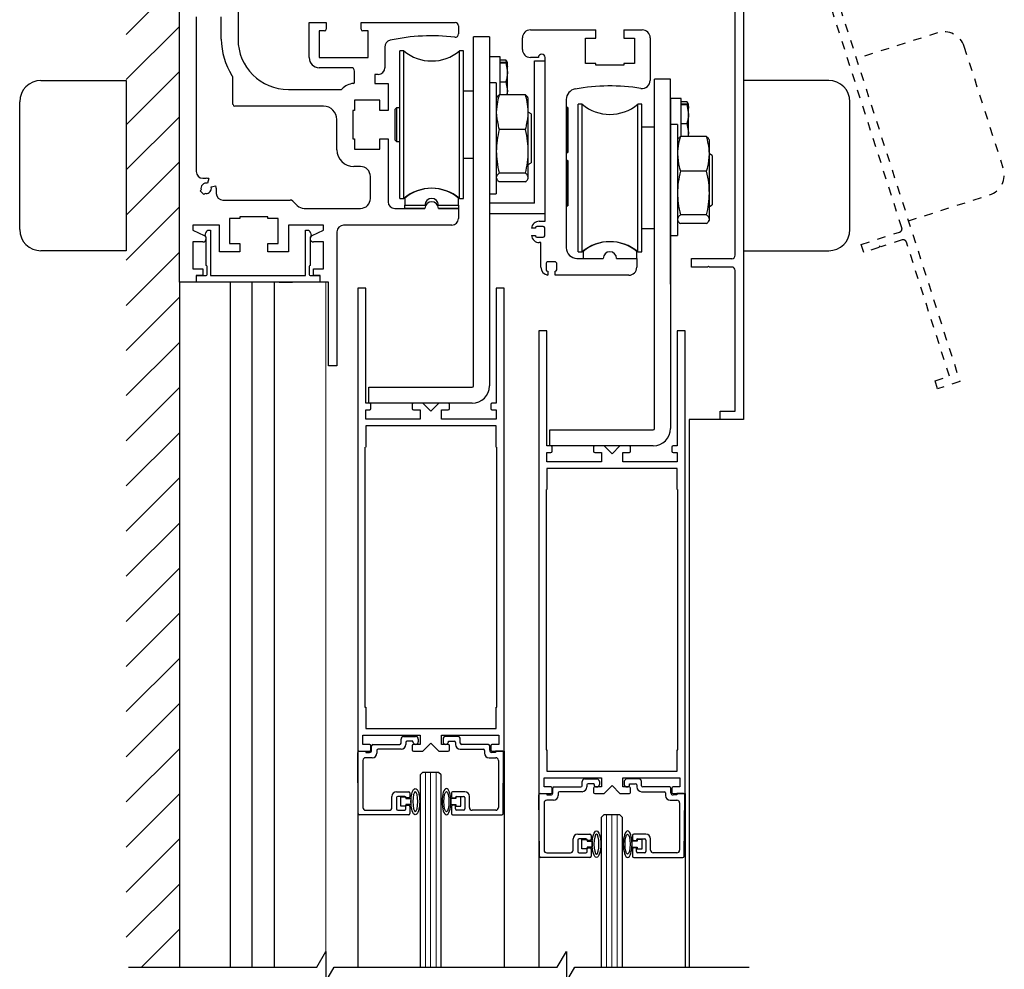
# Model space of a CAD drawing. Units: inches. Extents: x 1413 to 1812, y 146 to 288.
# Drawn here: x 1436 to 1448, y 210 to 221 of the extents above; entities that cross this region are included whole.
import ezdxf

# ---------------------------------------------------------------- set-up
doc = ezdxf.new("R2010")
doc.units = ezdxf.units.IN
doc.header["$MEASUREMENT"] = 0
for name, pattern in [('HIDDEN2', [0.1875, 0.125, -0.0625]), ('SL5', [0]), ('SLD-Solid', [0])]:
    doc.linetypes.add(name, pattern=pattern)

msp = doc.modelspace()

# ---------------------------------------------------------------- linework, layer by layer
at = {"color": 0, "lineweight": -2}
for p, q in [((1438.369, 217.774), (1438.369, 225.274)), ((1439.058, 221.289), (1439.058, 220.628)), ((1438.566, 220.892), (1438.566, 219.073)), ((1438.861, 220.628), (1438.861, 220.892)), ((1439.893, 220.825), (1440.094, 220.825)), ((1439.893, 220.411), (1439.893, 220.825)), ((1440.011, 220.726), (1440.011, 220.411)), ((1440.074, 220.726), (1440.011, 220.726)), ((1440.094, 220.825), (1440.094, 220.746)), ((1440.503, 220.825), (1441.608, 220.825)), ((1440.503, 220.746), (1440.503, 220.825)), ((1440.586, 220.726), (1440.523, 220.726)), ((1440.586, 220.411), (1440.586, 220.726)), ((1441.647, 220.785), (1441.647, 220.69)), ((1442.491, 220.737), (1443.26, 220.737)), ((1443.26, 220.639), (1443.26, 220.737)), ((1443.59, 220.737), (1443.59, 220.639)), ((1443.59, 220.737), (1443.804, 220.737)), ((1442.01, 220.657), (1441.822, 220.657)), ((1441.822, 216.555), (1441.822, 220.657)), ((1442.01, 220.657), (1442.01, 219.066)), ((1442.398, 220.507), (1442.398, 220.644)), ((1443.138, 220.639), (1443.26, 220.639)), ((1443.138, 220.344), (1443.138, 220.639)), ((1443.59, 220.639), (1443.712, 220.639)), ((1443.712, 220.639), (1443.712, 220.344)), ((1443.898, 220.644), (1443.898, 220.143)), ((1440.783, 220.536), (1440.783, 220.293)), ((1440.011, 220.411), (1440.586, 220.411)), ((1442.01, 220.431), (1442.01, 216.555)), ((1442.01, 220.422), (1442.01, 218.812)), ((1442.585, 220.413), (1442.491, 220.413)), ((1442.538, 220.374), (1442.663, 220.374)), ((1442.538, 218.7), (1442.538, 220.374)), ((1442.663, 218.49), (1442.663, 220.413)), ((1440.387, 220.293), (1440.011, 220.293)), ((1440.426, 220.12), (1440.426, 220.254)), ((1443.26, 220.344), (1443.138, 220.344)), ((1443.26, 220.324), (1443.26, 220.344)), ((1443.59, 220.324), (1443.26, 220.324)), ((1443.59, 220.344), (1443.59, 220.324)), ((1443.712, 220.344), (1443.59, 220.344)), ((1438.999, 219.86), (1438.999, 220.159)), ((1440.663, 220.214), (1440.663, 220.108)), ((1440.704, 220.214), (1440.663, 220.214)), ((1444.137, 220.157), (1443.95, 220.157)), ((1443.95, 216.055), (1443.95, 220.157)), ((1444.137, 218), (1444.137, 220.157)), ((1444.994, 220.143), (1444.994, 218.143)), ((1445.994, 220.143), (1444.994, 220.143)), ((1439.649, 220.037), (1440.27, 220.037)), ((1440.663, 220.108), (1440.82, 220.108)), ((1440.82, 220.108), (1440.82, 219.789)), ((1440.426, 219.911), (1440.426, 219.789)), ((1440.722, 219.911), (1440.426, 219.911)), ((1440.722, 219.789), (1440.722, 219.911)), ((1442.913, 219.92), (1442.913, 218.177)), ((1444.137, 217.75), (1444.137, 219.932)), ((1444.137, 219.931), (1444.137, 216.055)), ((1440.062, 219.84), (1439.019, 219.84)), ((1440.407, 219.789), (1440.407, 219.459)), ((1440.426, 219.789), (1440.407, 219.789)), ((1440.82, 219.789), (1440.722, 219.789)), ((1442.927, 219.827), (1442.913, 219.815)), ((1442.932, 219.827), (1442.927, 219.827)), ((1442.927, 219.827), (1442.927, 219.295)), ((1442.932, 219.827), (1442.932, 219.295)), ((1446.244, 218.393), (1446.244, 219.893)), ((1440.22, 219.329), (1440.22, 219.683)), ((1443.95, 219.593), (1443.799, 219.593)), ((1440.407, 219.459), (1440.426, 219.459)), ((1440.426, 219.459), (1440.426, 219.337)), ((1440.722, 219.459), (1440.82, 219.459)), ((1440.722, 219.337), (1440.722, 219.459)), ((1440.82, 219.459), (1440.82, 218.718)), ((1440.426, 219.337), (1440.722, 219.337)), ((1442.913, 219.307), (1442.927, 219.295)), ((1442.927, 219.295), (1442.932, 219.295)), ((1440.495, 219.132), (1440.417, 219.132)), ((1442.927, 219.201), (1442.913, 219.189)), ((1442.932, 219.201), (1442.927, 219.201)), ((1442.927, 219.201), (1442.927, 218.67)), ((1442.932, 219.201), (1442.932, 218.67)), ((1438.645, 218.994), (1438.684, 218.994)), ((1438.715, 218.99), (1438.7, 218.935)), ((1440.613, 218.758), (1440.613, 219.014)), ((1438.743, 218.892), (1438.798, 218.906)), ((1438.802, 218.876), (1438.802, 218.817)), ((1438.626, 218.859), (1438.613, 218.847)), ((1438.613, 218.847), (1438.655, 218.805)), ((1438.655, 218.805), (1438.667, 218.817)), ((1438.881, 218.738), (1439.672, 218.738)), ((1439.7, 218.727), (1439.752, 218.674)), ((1439.836, 218.64), (1440.495, 218.64)), ((1440.899, 218.64), (1441.253, 218.64)), ((1441.017, 218.64), (1441.017, 218.679)), ((1441.017, 218.679), (1441.253, 218.679)), ((1441.046, 218.64), (1441.017, 218.64)), ((1441.046, 218.639), (1441.046, 218.64)), ((1441.224, 218.639), (1441.046, 218.639)), ((1441.253, 218.64), (1441.224, 218.64)), ((1441.224, 218.64), (1441.224, 218.639)), ((1441.411, 218.679), (1441.647, 218.679)), ((1441.44, 218.64), (1441.411, 218.64)), ((1441.411, 218.64), (1441.647, 218.64)), ((1441.44, 218.639), (1441.44, 218.64)), ((1441.617, 218.639), (1441.44, 218.639)), ((1441.647, 218.64), (1441.617, 218.64)), ((1441.617, 218.64), (1441.617, 218.639)), ((1441.647, 218.679), (1441.647, 218.64)), ((1441.647, 218.64), (1441.647, 218.522)), ((1442.538, 218.7), (1442.01, 218.7)), ((1442.913, 218.682), (1442.927, 218.67)), ((1442.927, 218.67), (1442.932, 218.67)), ((1438.957, 218.522), (1438.957, 218.226)), ((1439.079, 218.522), (1438.957, 218.522)), ((1439.079, 218.541), (1439.079, 218.522)), ((1439.409, 218.541), (1439.079, 218.541)), ((1439.409, 218.522), (1439.409, 218.541)), ((1439.531, 218.522), (1439.409, 218.522)), ((1439.531, 218.226), (1439.531, 218.522)), ((1442.663, 218.575), (1442.01, 218.575)), ((1438.527, 218.443), (1438.527, 218.384)), ((1438.839, 218.443), (1438.527, 218.443)), ((1438.839, 218.128), (1438.839, 218.443)), ((1439.65, 218.443), (1439.65, 218.128)), ((1440.062, 218.443), (1439.65, 218.443)), ((1440.062, 218.384), (1440.062, 218.443)), ((1441.568, 218.443), (1440.298, 218.443)), ((1442.55, 218.408), (1442.503, 218.408)), ((1442.55, 218.411), (1442.55, 218.408)), ((1442.643, 218.427), (1442.566, 218.427)), ((1442.596, 218.49), (1442.663, 218.49)), ((1442.659, 218.318), (1442.659, 218.411)), ((1438.527, 218.384), (1438.661, 218.321)), ((1438.671, 218.322), (1438.679, 218.354)), ((1438.685, 218.304), (1438.674, 218.314)), ((1438.685, 218.232), (1438.685, 218.304)), ((1438.717, 218.383), (1438.736, 218.383)), ((1438.736, 218.383), (1438.736, 217.852)), ((1439.852, 217.852), (1439.852, 218.383)), ((1439.852, 218.383), (1439.872, 218.383)), ((1439.915, 218.314), (1439.904, 218.304)), ((1439.904, 218.304), (1439.904, 217.97)), ((1439.91, 218.354), (1439.918, 218.322)), ((1439.927, 218.321), (1440.062, 218.384)), ((1440.22, 218.364), (1440.22, 216.789)), ((1442.503, 218.322), (1442.55, 218.322)), ((1442.55, 218.322), (1442.55, 218.318)), ((1442.566, 218.302), (1442.643, 218.302)), ((1443.95, 218.401), (1443.799, 218.401)), ((1444.137, 218.322), (1444.218, 218.322)), ((1438.527, 218.246), (1438.527, 217.931)), ((1438.645, 218.246), (1438.527, 218.246)), ((1438.685, 217.97), (1438.685, 218.232)), ((1438.957, 218.226), (1439.079, 218.226)), ((1439.079, 218.226), (1439.079, 218.128)), ((1439.409, 218.226), (1439.531, 218.226)), ((1439.409, 218.128), (1439.409, 218.226)), ((1440.062, 218.246), (1439.944, 218.246)), ((1440.062, 217.931), (1440.062, 218.246)), ((1442.615, 218.24), (1442.596, 218.24)), ((1442.615, 217.948), (1442.615, 218.24)), ((1439.079, 218.128), (1438.839, 218.128)), ((1439.65, 218.128), (1439.409, 218.128)), ((1444.994, 218.143), (1445.994, 218.143)), ((1438.685, 217.97), (1438.685, 217.97)), ((1438.697, 217.864), (1438.697, 217.958)), ((1439.892, 217.958), (1439.892, 217.864)), ((1439.904, 217.97), (1439.904, 217.97)), ((1442.675, 217.995), (1442.675, 217.918)), ((1442.784, 218.011), (1442.691, 218.011)), ((1442.8, 217.918), (1442.8, 217.995)), ((1443.038, 218.052), (1443.346, 218.052)), ((1443.504, 218.052), (1443.74, 218.052)), ((1443.74, 218.052), (1443.74, 217.949)), ((1438.527, 217.931), (1438.645, 217.931)), ((1438.566, 217.852), (1438.566, 217.774)), ((1438.645, 217.852), (1438.566, 217.852)), ((1438.569, 217.774), (1438.569, 217.852)), ((1438.569, 217.852), (1438.685, 217.852)), ((1438.645, 217.931), (1438.645, 217.852)), ((1438.736, 217.852), (1439.852, 217.852)), ((1439.904, 217.852), (1440.019, 217.852)), ((1439.944, 217.931), (1440.062, 217.931)), ((1439.944, 217.852), (1439.944, 217.931)), ((1440.023, 217.852), (1439.944, 217.852)), ((1440.019, 217.852), (1440.019, 217.774)), ((1440.023, 217.774), (1440.023, 217.852)), ((1442.691, 217.902), (1442.695, 217.902)), ((1442.695, 217.902), (1442.695, 217.855)), ((1442.781, 217.855), (1442.781, 217.902)), ((1442.781, 217.902), (1442.784, 217.902)), ((1443.646, 217.855), (1442.781, 217.855)), ((1438.566, 217.774), (1438.369, 217.774)), ((1440.019, 217.774), (1438.569, 217.774)), ((1439.54, 217.774), (1439.698, 217.774)), ((1440.121, 217.774), (1440.023, 217.774)), ((1440.121, 216.789), (1440.121, 217.774)), ((1440.22, 216.789), (1440.121, 216.789)), ((1440.594, 216.352), (1440.594, 216.539)), ((1440.594, 216.539), (1441.807, 216.539)), ((1441.807, 216.352), (1440.594, 216.352)), ((1444.719, 216.16), (1444.356, 216.16)), ((1444.356, 216.16), (1444.356, 209.726)), ((1442.721, 215.852), (1442.721, 216.039)), ((1442.721, 216.039), (1443.934, 216.039)), ((1443.934, 215.852), (1442.721, 215.852)), ((1440.463, 212.265), (1440.463, 209.726)), ((1442.182, 212.265), (1442.182, 209.726)), ((1441.226, 212.015), (1441.195, 211.984)), ((1441.414, 212.015), (1441.226, 212.015)), ((1441.445, 211.984), (1441.414, 212.015)), ((1440.969, 211.616), (1440.969, 211.726)), ((1440.969, 211.726), (1441.029, 211.726)), ((1441.029, 211.726), (1441.029, 211.706)), ((1441.029, 211.706), (1441.088, 211.706)), ((1441.088, 211.706), (1441.088, 211.636)), ((1441.616, 211.706), (1441.556, 211.706)), ((1441.556, 211.706), (1441.556, 211.636)), ((1441.676, 211.726), (1441.616, 211.726)), ((1441.616, 211.726), (1441.616, 211.706)), ((1441.676, 211.616), (1441.676, 211.726)), ((1442.59, 211.765), (1442.59, 209.726)), ((1444.309, 211.765), (1444.309, 209.726)), ((1441.029, 211.616), (1440.969, 211.616)), ((1441.029, 211.636), (1441.029, 211.616)), ((1441.088, 211.636), (1441.029, 211.636)), ((1441.556, 211.636), (1441.616, 211.636)), ((1441.616, 211.636), (1441.616, 211.616)), ((1441.616, 211.616), (1441.676, 211.616)), ((1443.354, 211.515), (1443.322, 211.484)), ((1443.541, 211.515), (1443.354, 211.515)), ((1443.572, 211.484), (1443.541, 211.515)), ((1443.096, 211.116), (1443.096, 211.226)), ((1443.096, 211.226), (1443.156, 211.226)), ((1443.156, 211.226), (1443.156, 211.206)), ((1443.156, 211.206), (1443.216, 211.206)), ((1443.156, 211.136), (1443.156, 211.116)), ((1443.216, 211.136), (1443.156, 211.136)), ((1443.216, 211.206), (1443.216, 211.136)), ((1443.744, 211.206), (1443.684, 211.206)), ((1443.684, 211.206), (1443.684, 211.136)), ((1443.684, 211.136), (1443.744, 211.136)), ((1443.804, 211.226), (1443.744, 211.226)), ((1443.744, 211.226), (1443.744, 211.206)), ((1443.744, 211.136), (1443.744, 211.116)), ((1443.804, 211.116), (1443.804, 211.226)), ((1443.156, 211.116), (1443.096, 211.116)), ((1443.744, 211.116), (1443.804, 211.116))]:
    msp.add_line(p, q, dxfattribs=at)
at = {"color": 0, "linetype": 'SL5', "lineweight": -2}
for p, q in [((1444.994, 224.374), (1444.994, 216.16)), ((1444.896, 218.089), (1444.896, 224.14)), ((1441.017, 218.762), (1441.017, 218.679)), ((1441.647, 218.679), (1441.647, 218.762)), ((1441.017, 218.679), (1441.253, 218.679)), ((1441.411, 218.679), (1441.647, 218.679)), ((1443.11, 218.135), (1443.11, 218.052)), ((1443.74, 218.052), (1443.74, 218.135)), ((1443.11, 218.052), (1443.346, 218.052)), ((1443.504, 218.052), (1443.74, 218.052)), ((1444.384, 217.951), (1444.384, 218.05)), ((1444.384, 218.05), (1444.856, 218.05)), ((1444.569, 217.951), (1444.384, 217.951)), ((1444.581, 217.963), (1444.569, 217.951)), ((1444.593, 217.951), (1444.581, 217.963)), ((1444.856, 217.951), (1444.593, 217.951)), ((1444.896, 216.258), (1444.896, 217.912)), ((1444.719, 216.16), (1444.719, 216.258)), ((1444.719, 216.258), (1444.896, 216.258)), ((1444.994, 216.16), (1444.719, 216.16))]:
    msp.add_line(p, q, dxfattribs=at)
at = {"color": 0}
for p, q in [((1437.744, 220.683), (1438.369, 221.308)), ((1437.744, 220.153), (1438.369, 220.778)), ((1436.744, 220.143), (1437.744, 220.143)), ((1437.744, 219.623), (1438.369, 220.248)), ((1437.744, 220.143), (1437.744, 218.143)), ((1436.494, 218.393), (1436.494, 219.893)), ((1437.744, 219.092), (1438.369, 219.717)), ((1437.744, 218.562), (1438.369, 219.187)), ((1437.744, 218.032), (1438.369, 218.657)), ((1437.744, 218.143), (1436.744, 218.143)), ((1437.744, 217.501), (1438.369, 218.126)), ((1438.369, 217.774), (1438.369, 209.726)), ((1438.968, 209.726), (1438.968, 217.774)), ((1439.226, 209.726), (1439.226, 217.774)), ((1439.485, 209.726), (1439.485, 217.774)), ((1437.744, 216.971), (1438.369, 217.596)), ((1437.744, 216.441), (1438.369, 217.066)), ((1437.744, 215.91), (1438.369, 216.535)), ((1437.744, 215.38), (1438.369, 216.005)), ((1437.744, 214.85), (1438.369, 215.475)), ((1437.744, 214.319), (1438.369, 214.944)), ((1437.744, 213.789), (1438.369, 214.414)), ((1437.744, 213.259), (1438.369, 213.884)), ((1437.744, 212.728), (1438.369, 213.353)), ((1437.744, 212.198), (1438.369, 212.823)), ((1437.744, 211.668), (1438.369, 212.293)), ((1437.744, 211.137), (1438.369, 211.762)), ((1437.744, 210.607), (1438.369, 211.232)), ((1437.744, 210.077), (1438.369, 210.702)), ((1437.923, 209.726), (1438.369, 210.171))]:
    msp.add_line(p, q, dxfattribs=at)
at = {"color": 0, "linetype": 'HIDDEN2', "lineweight": -2, "ltscale": 0.5}
for p, q in [((1447.272, 220.703), (1446.32, 220.398)), ((1448.044, 219.113), (1447.586, 220.541)), ((1446.93, 218.493), (1447.882, 218.799))]:
    msp.add_line(p, q, dxfattribs=at)
at = {"color": 0, "linetype": 'SLD-Solid', "lineweight": -2}
for p, q in [((1441.005, 220.49), (1440.958, 220.49)), ((1440.958, 218.758), (1440.958, 220.49)), ((1441.005, 218.758), (1441.005, 220.49)), ((1441.706, 220.49), (1441.659, 220.49)), ((1441.659, 218.758), (1441.659, 220.49)), ((1441.706, 218.758), (1441.706, 220.49)), ((1442.135, 220.422), (1442.01, 220.422)), ((1442.135, 219.975), (1442.135, 220.422)), ((1442.135, 220.386), (1442.202, 220.386)), ((1442.208, 220.371), (1442.202, 220.386)), ((1442.221, 220.355), (1442.211, 220.372)), ((1442.135, 220.358), (1442.202, 220.358)), ((1442.135, 220.351), (1442.202, 220.351)), ((1442.202, 220.351), (1442.221, 220.24)), ((1442.221, 220.355), (1442.221, 220.355)), ((1442.221, 220.24), (1442.221, 220.354)), ((1442.221, 220.021), (1442.221, 220.24)), ((1442.091, 220.114), (1442.01, 220.114)), ((1442.091, 220.114), (1442.091, 220.09)), ((1442.091, 220.09), (1442.091, 218.812)), ((1442.135, 220.128), (1442.202, 220.128)), ((1442.202, 220.128), (1442.221, 220.021)), ((1442.221, 219.975), (1442.221, 220.021)), ((1441.822, 220.018), (1441.706, 220.018)), ((1442.096, 219.941), (1442.091, 219.932)), ((1442.433, 219.975), (1442.125, 219.975)), ((1442.466, 219.932), (1442.462, 219.941)), ((1442.466, 219.77), (1442.466, 219.932)), ((1444.262, 219.932), (1444.137, 219.932)), ((1444.262, 219.485), (1444.262, 219.932)), ((1440.919, 219.82), (1440.899, 219.801)), ((1440.899, 219.801), (1440.899, 219.447)), ((1440.958, 219.82), (1440.919, 219.82)), ((1440.919, 219.82), (1440.919, 219.51)), ((1443.098, 219.863), (1443.051, 219.863)), ((1443.051, 218.131), (1443.051, 219.863)), ((1443.098, 218.131), (1443.098, 219.863)), ((1443.799, 219.863), (1443.752, 219.863)), ((1443.752, 218.131), (1443.752, 219.863)), ((1443.799, 218.131), (1443.799, 219.863)), ((1444.262, 219.895), (1444.329, 219.895)), ((1444.262, 219.868), (1444.329, 219.868)), ((1444.262, 219.861), (1444.329, 219.861)), ((1444.336, 219.88), (1444.329, 219.895)), ((1444.329, 219.861), (1444.348, 219.749)), ((1444.348, 219.864), (1444.338, 219.882)), ((1444.348, 219.864), (1444.348, 219.864)), ((1444.348, 219.749), (1444.348, 219.864)), ((1442.5, 219.753), (1442.466, 219.772)), ((1442.466, 219.31), (1442.466, 219.77)), ((1442.5, 219.753), (1442.5, 219.296)), ((1444.348, 219.53), (1444.348, 219.749)), ((1442.433, 219.566), (1442.125, 219.566)), ((1444.218, 219.624), (1444.137, 219.624)), ((1444.218, 219.624), (1444.218, 219.6)), ((1444.218, 219.6), (1444.218, 218.322)), ((1444.262, 219.638), (1444.329, 219.638)), ((1444.329, 219.638), (1444.348, 219.53)), ((1440.899, 219.447), (1440.919, 219.427)), ((1440.919, 219.51), (1440.919, 219.427)), ((1444.223, 219.451), (1444.218, 219.442)), ((1444.56, 219.485), (1444.252, 219.485)), ((1444.348, 219.485), (1444.348, 219.53)), ((1444.593, 219.442), (1444.589, 219.451)), ((1440.919, 219.427), (1440.958, 219.427)), ((1444.593, 219.28), (1444.593, 219.442)), ((1441.706, 219.23), (1441.822, 219.23)), ((1442.466, 219.003), (1442.466, 219.31)), ((1442.5, 219.296), (1442.5, 219.174)), ((1444.627, 219.263), (1444.593, 219.282)), ((1444.593, 218.82), (1444.593, 219.28)), ((1444.627, 219.263), (1444.627, 218.805)), ((1442.466, 219.154), (1442.5, 219.174)), ((1442.091, 218.995), (1442.096, 218.985)), ((1442.433, 219.054), (1442.125, 219.054)), ((1442.462, 218.985), (1442.466, 218.995)), ((1442.466, 218.995), (1442.466, 219.003)), ((1444.56, 219.076), (1444.252, 219.076)), ((1442.433, 218.952), (1442.125, 218.952)), ((1440.958, 218.758), (1441.005, 218.758)), ((1441.659, 218.758), (1441.706, 218.758)), ((1442.01, 218.812), (1442.091, 218.812)), ((1444.593, 218.513), (1444.593, 218.82)), ((1444.627, 218.805), (1444.627, 218.683)), ((1444.593, 218.664), (1444.627, 218.683)), ((1444.56, 218.564), (1444.252, 218.564)), ((1444.218, 218.504), (1444.223, 218.495)), ((1444.56, 218.461), (1444.252, 218.461)), ((1444.589, 218.495), (1444.593, 218.504)), ((1444.593, 218.504), (1444.593, 218.513)), ((1444.137, 218.322), (1444.218, 218.322)), ((1443.051, 218.131), (1443.098, 218.131)), ((1443.752, 218.131), (1443.799, 218.131))]:
    msp.add_line(p, q, dxfattribs=at)
at = {"color": 0, "linetype": 'Continuous', "lineweight": 15}
msp.add_line((1440.088, 209.906), (1440.088, 217.774), dxfattribs=at)
at = {"color": 0, "linetype": 'Continuous', "lineweight": -2}
for p, q in [((1440.557, 217.702), (1440.463, 217.702)), ((1440.463, 217.702), (1440.463, 212.265)), ((1440.557, 216.352), (1440.557, 217.702)), ((1442.182, 217.702), (1442.088, 217.702)), ((1442.088, 217.702), (1442.088, 216.352)), ((1442.182, 212.265), (1442.182, 217.702)), ((1442.684, 217.202), (1442.59, 217.202)), ((1442.59, 217.202), (1442.59, 211.765)), ((1442.684, 215.852), (1442.684, 217.202)), ((1444.309, 217.202), (1444.215, 217.202)), ((1444.215, 217.202), (1444.215, 215.852)), ((1444.309, 211.765), (1444.309, 217.202)), ((1440.604, 216.352), (1440.557, 216.352)), ((1440.619, 216.289), (1440.619, 216.337)), ((1441.104, 216.337), (1441.104, 216.289)), ((1441.229, 216.352), (1441.119, 216.352)), ((1441.322, 216.258), (1441.229, 216.352)), ((1441.416, 216.352), (1441.322, 216.258)), ((1441.526, 216.352), (1441.416, 216.352)), ((1441.541, 216.289), (1441.541, 216.337)), ((1442.025, 216.337), (1442.025, 216.289)), ((1442.088, 216.352), (1442.04, 216.352)), ((1440.557, 216.164), (1440.557, 216.274)), ((1440.557, 216.274), (1440.604, 216.274)), ((1441.119, 216.274), (1441.197, 216.274)), ((1441.197, 216.274), (1441.197, 216.164)), ((1441.447, 216.164), (1441.447, 216.274)), ((1441.447, 216.274), (1441.526, 216.274)), ((1442.04, 216.274), (1442.088, 216.274)), ((1442.088, 216.274), (1442.088, 216.164)), ((1441.197, 216.164), (1440.557, 216.164)), ((1442.088, 216.164), (1441.447, 216.164)), ((1442.088, 216.086), (1440.557, 216.086)), ((1440.557, 216.086), (1440.557, 215.836)), ((1442.088, 215.836), (1442.088, 216.086)), ((1440.549, 215.836), (1440.549, 212.78)), ((1442.096, 212.78), (1442.096, 215.836)), ((1442.732, 215.852), (1442.684, 215.852)), ((1442.684, 215.664), (1442.684, 215.774)), ((1442.684, 215.774), (1442.732, 215.774)), ((1442.747, 215.789), (1442.747, 215.837)), ((1443.231, 215.837), (1443.231, 215.789)), ((1443.356, 215.852), (1443.246, 215.852)), ((1443.246, 215.774), (1443.325, 215.774)), ((1443.325, 215.774), (1443.325, 215.664)), ((1443.45, 215.758), (1443.356, 215.852)), ((1443.543, 215.852), (1443.45, 215.758)), ((1443.653, 215.852), (1443.543, 215.852)), ((1443.575, 215.664), (1443.575, 215.774)), ((1443.575, 215.774), (1443.653, 215.774)), ((1443.668, 215.789), (1443.668, 215.837)), ((1444.153, 215.837), (1444.153, 215.789)), ((1444.215, 215.852), (1444.168, 215.852)), ((1444.168, 215.774), (1444.215, 215.774)), ((1444.215, 215.774), (1444.215, 215.664)), ((1443.325, 215.664), (1442.684, 215.664)), ((1444.215, 215.664), (1443.575, 215.664)), ((1444.215, 215.586), (1442.684, 215.586)), ((1442.684, 215.586), (1442.684, 215.336)), ((1444.215, 215.336), (1444.215, 215.586)), ((1442.676, 215.336), (1442.676, 212.28)), ((1444.223, 212.28), (1444.223, 215.336)), ((1440.549, 212.78), (1440.557, 212.78)), ((1440.557, 212.78), (1440.557, 212.53)), ((1442.088, 212.53), (1442.088, 212.78)), ((1442.088, 212.78), (1442.096, 212.78)), ((1440.557, 212.53), (1442.088, 212.53)), ((1440.525, 212.343), (1440.525, 212.452)), ((1440.525, 212.452), (1441.197, 212.452)), ((1440.972, 212.358), (1440.972, 212.406)), ((1441.003, 212.437), (1441.143, 212.437)), ((1441.174, 212.406), (1441.174, 212.374)), ((1441.197, 212.452), (1441.197, 212.343)), ((1441.447, 212.343), (1441.447, 212.452)), ((1441.447, 212.452), (1442.119, 212.452)), ((1441.466, 212.406), (1441.466, 212.374)), ((1441.637, 212.437), (1441.497, 212.437)), ((1441.668, 212.358), (1441.668, 212.406)), ((1442.119, 212.452), (1442.119, 212.343)), ((1440.604, 212.343), (1440.525, 212.343)), ((1440.619, 212.28), (1440.619, 212.328)), ((1440.627, 212.274), (1440.627, 212.328)), ((1440.642, 212.343), (1440.957, 212.343)), ((1440.972, 212.288), (1440.704, 212.288)), ((1441.027, 212.367), (1441.027, 212.343)), ((1441.112, 212.382), (1441.042, 212.382)), ((1441.104, 212.328), (1441.104, 212.28)), ((1441.112, 212.374), (1441.112, 212.382)), ((1441.197, 212.343), (1441.119, 212.343)), ((1441.229, 212.265), (1441.322, 212.359)), ((1441.322, 212.359), (1441.416, 212.265)), ((1441.526, 212.343), (1441.447, 212.343)), ((1441.528, 212.374), (1441.528, 212.382)), ((1441.528, 212.382), (1441.598, 212.382)), ((1441.541, 212.28), (1441.541, 212.328)), ((1441.613, 212.367), (1441.613, 212.343)), ((1441.668, 212.288), (1441.936, 212.288)), ((1441.998, 212.343), (1441.683, 212.343)), ((1442.013, 212.274), (1442.013, 212.328)), ((1442.025, 212.328), (1442.025, 212.28)), ((1442.119, 212.343), (1442.04, 212.343)), ((1442.676, 212.28), (1442.684, 212.28)), ((1442.684, 212.28), (1442.684, 212.03)), ((1444.215, 212.03), (1444.215, 212.28)), ((1444.215, 212.28), (1444.223, 212.28)), ((1440.463, 212.265), (1440.604, 212.265)), ((1440.469, 211.53), (1440.463, 212.25)), ((1440.478, 212.265), (1440.557, 212.265)), ((1440.634, 212.187), (1440.556, 212.187)), ((1440.557, 212.265), (1440.557, 212.249)), ((1440.557, 212.249), (1440.602, 212.249)), ((1440.689, 212.273), (1440.689, 212.242)), ((1441.119, 212.265), (1441.229, 212.265)), ((1441.416, 212.265), (1441.526, 212.265)), ((1441.951, 212.273), (1441.951, 212.242)), ((1442.006, 212.187), (1442.084, 212.187)), ((1442.083, 212.249), (1442.038, 212.249)), ((1442.04, 212.265), (1442.182, 212.265)), ((1442.162, 212.265), (1442.083, 212.265)), ((1442.083, 212.265), (1442.083, 212.249)), ((1442.171, 211.53), (1442.177, 212.25)), ((1440.525, 212.156), (1440.525, 211.601)), ((1442.115, 212.156), (1442.115, 211.601)), ((1442.653, 211.843), (1442.653, 211.952)), ((1442.653, 211.952), (1443.325, 211.952)), ((1442.684, 212.03), (1444.215, 212.03)), ((1443.13, 211.937), (1443.27, 211.937)), ((1443.325, 211.952), (1443.325, 211.843)), ((1443.575, 211.843), (1443.575, 211.952)), ((1443.575, 211.952), (1444.247, 211.952)), ((1443.765, 211.937), (1443.625, 211.937)), ((1444.247, 211.952), (1444.247, 211.843)), ((1442.732, 211.843), (1442.653, 211.843)), ((1442.747, 211.78), (1442.747, 211.828)), ((1442.754, 211.774), (1442.754, 211.828)), ((1442.769, 211.843), (1443.084, 211.843)), ((1443.099, 211.858), (1443.099, 211.906)), ((1443.154, 211.867), (1443.154, 211.843)), ((1443.239, 211.882), (1443.169, 211.882)), ((1443.231, 211.828), (1443.231, 211.78)), ((1443.239, 211.874), (1443.239, 211.882)), ((1443.325, 211.843), (1443.246, 211.843)), ((1443.301, 211.906), (1443.301, 211.874)), ((1443.356, 211.765), (1443.45, 211.859)), ((1443.45, 211.859), (1443.543, 211.765)), ((1443.653, 211.843), (1443.575, 211.843)), ((1443.594, 211.906), (1443.594, 211.874)), ((1443.656, 211.874), (1443.656, 211.882)), ((1443.656, 211.882), (1443.726, 211.882)), ((1443.668, 211.78), (1443.668, 211.828)), ((1443.741, 211.867), (1443.741, 211.843)), ((1443.796, 211.858), (1443.796, 211.906)), ((1444.126, 211.843), (1443.811, 211.843)), ((1444.141, 211.774), (1444.141, 211.828)), ((1444.153, 211.828), (1444.153, 211.78)), ((1444.247, 211.843), (1444.168, 211.843)), ((1440.865, 211.601), (1440.865, 211.733)), ((1440.92, 211.788), (1441.062, 211.788)), ((1440.92, 211.718), (1440.92, 211.585)), ((1441.015, 211.733), (1440.935, 211.733)), ((1441.03, 211.714), (1441.03, 211.718)), ((1441.062, 211.714), (1441.03, 211.714)), ((1441.077, 211.773), (1441.077, 211.729)), ((1441.563, 211.773), (1441.563, 211.729)), ((1441.72, 211.788), (1441.578, 211.788)), ((1441.578, 211.714), (1441.61, 211.714)), ((1441.61, 211.714), (1441.61, 211.718)), ((1441.625, 211.733), (1441.705, 211.733)), ((1441.72, 211.718), (1441.72, 211.585)), ((1441.775, 211.601), (1441.775, 211.733)), ((1442.59, 211.765), (1442.732, 211.765)), ((1442.597, 211.03), (1442.59, 211.75)), ((1442.605, 211.765), (1442.684, 211.765)), ((1442.684, 211.765), (1442.684, 211.749)), ((1442.684, 211.749), (1442.729, 211.749)), ((1442.816, 211.773), (1442.816, 211.742)), ((1443.099, 211.788), (1442.831, 211.788)), ((1443.246, 211.765), (1443.356, 211.765)), ((1443.543, 211.765), (1443.653, 211.765)), ((1443.796, 211.788), (1444.064, 211.788)), ((1444.079, 211.773), (1444.079, 211.742)), ((1444.211, 211.749), (1444.166, 211.749)), ((1444.168, 211.765), (1444.309, 211.765)), ((1444.289, 211.765), (1444.211, 211.765)), ((1444.211, 211.765), (1444.211, 211.749)), ((1444.298, 211.03), (1444.304, 211.75)), ((1441.03, 211.585), (1441.03, 211.628)), ((1441.03, 211.628), (1441.062, 211.628)), ((1441.077, 211.613), (1441.077, 211.53)), ((1441.563, 211.613), (1441.563, 211.53)), ((1441.61, 211.628), (1441.578, 211.628)), ((1441.61, 211.585), (1441.61, 211.628)), ((1442.652, 211.656), (1442.652, 211.101)), ((1442.761, 211.687), (1442.683, 211.687)), ((1444.134, 211.687), (1444.212, 211.687)), ((1444.243, 211.656), (1444.243, 211.101)), ((1441.062, 211.515), (1440.484, 211.515)), ((1440.556, 211.57), (1440.834, 211.57)), ((1440.935, 211.57), (1441.015, 211.57)), ((1441.578, 211.515), (1442.156, 211.515)), ((1441.705, 211.57), (1441.625, 211.57)), ((1442.084, 211.57), (1441.806, 211.57)), ((1442.992, 211.101), (1442.992, 211.233)), ((1443.047, 211.288), (1443.189, 211.288)), ((1443.142, 211.233), (1443.062, 211.233)), ((1443.204, 211.273), (1443.204, 211.229)), ((1443.691, 211.273), (1443.691, 211.229)), ((1443.848, 211.288), (1443.706, 211.288)), ((1443.753, 211.233), (1443.833, 211.233)), ((1443.903, 211.101), (1443.903, 211.233)), ((1443.047, 211.218), (1443.047, 211.085)), ((1443.157, 211.214), (1443.157, 211.218)), ((1443.189, 211.214), (1443.157, 211.214)), ((1443.157, 211.085), (1443.157, 211.128)), ((1443.157, 211.128), (1443.189, 211.128)), ((1443.706, 211.214), (1443.738, 211.214)), ((1443.738, 211.128), (1443.706, 211.128)), ((1443.738, 211.214), (1443.738, 211.218)), ((1443.738, 211.085), (1443.738, 211.128)), ((1443.848, 211.218), (1443.848, 211.085)), ((1443.189, 211.015), (1442.612, 211.015)), ((1442.683, 211.07), (1442.961, 211.07)), ((1443.062, 211.07), (1443.142, 211.07)), ((1443.204, 211.113), (1443.204, 211.03)), ((1443.691, 211.113), (1443.691, 211.03)), ((1443.706, 211.015), (1444.283, 211.015)), ((1443.833, 211.07), (1443.753, 211.07)), ((1444.212, 211.07), (1443.934, 211.07))]:
    msp.add_line(p, q, dxfattribs=at)
for p, q in [((1441.195, 211.984), (1441.195, 209.726)), ((1441.445, 209.726), (1441.445, 211.984)), ((1443.322, 211.484), (1443.322, 209.726)), ((1443.572, 209.726), (1443.572, 211.484))]:
    msp.add_line(p, q)
at = {"color": 0, "lineweight": 0}
for p, q in [((1441.258, 209.726), (1441.258, 212.015)), ((1441.32, 209.726), (1441.32, 212.015)), ((1441.383, 209.726), (1441.383, 212.015)), ((1443.385, 209.726), (1443.385, 211.515)), ((1443.447, 209.726), (1443.447, 211.515)), ((1443.51, 209.726), (1443.51, 211.515))]:
    msp.add_line(p, q, dxfattribs=at)
at = {"color": 0, "linetype": 'HIDDEN2', "lineweight": -2, "ltscale": 0.5}
msp.add_lwpolyline([(1445.029, 224.427), (1447.535, 216.605), (1447.273, 216.521), (1447.243, 216.614), (1447.412, 216.669), (1446.907, 218.243)], dxfattribs=at)
msp.add_lwpolyline([(1445.029, 224.427), (1447.535, 216.605), (1447.273, 216.521), (1447.243, 216.614), (1447.412, 216.669), (1446.907, 218.243)], dxfattribs=at)
msp.add_lwpolyline([(1446.907, 218.243, 0.414214), (1446.857, 218.269), (1446.606, 218.188), (1446.591, 218.196), (1446.584, 218.181), (1446.407, 218.124), (1446.377, 218.218), (1446.827, 218.362, 0.414214), (1446.853, 218.412), (1445.006, 224.174)], format="xyb", dxfattribs=at)
msp.add_lwpolyline([(1446.907, 218.243, 0.414214), (1446.857, 218.269), (1446.606, 218.188), (1446.591, 218.196), (1446.584, 218.181), (1446.407, 218.124), (1446.377, 218.218), (1446.827, 218.362, 0.414214), (1446.853, 218.412), (1445.006, 224.174)], format="xyb", dxfattribs=at)
at = {"color": 0, "lineweight": -2}
msp.add_lwpolyline([(1437.77, 209.726), (1439.984, 209.726), (1440.091, 209.911), (1440.091, 209.557), (1440.188, 209.726), (1441.414, 209.726), (1442.807, 209.726), (1442.915, 209.911), (1442.915, 209.557), (1443.012, 209.726), (1445.059, 209.726)], dxfattribs=at)
for centre, radius, start, end in [((1440.074, 220.746), 0.0197, 270, 0), ((1440.523, 220.746), 0.0197, 180, 270), ((1441.608, 220.785), 0.0394, 0, 90), ((1442.491, 220.644), 0.0938, 90, 180), ((1443.804, 220.644), 0.0938, 0, 90), ((1439.649, 220.628), 0.787, 180, 212.7638), ((1439.649, 220.628), 0.591, 180, 270), ((1440.861, 220.538), 0.0787, 102.3219, 181.3567), ((1441.332, 218.384), 2.284, 83.1861, 102.3218), ((1441.608, 220.69), 0.0394, 263.1861, 0), ((1442.491, 220.507), 0.0938, 180, 270), ((1440.011, 220.411), 0.118, 180, 270), ((1442.624, 220.413), 0.0394, 0, 180), ((1440.387, 220.254), 0.0394, 0, 90), ((1440.704, 220.293), 0.0787, 270, 0), ((1438.92, 220.159), 0.0787, 0, 32.7638), ((1443.804, 220.143), 0.0938, 260.8337, 0), ((1445.994, 219.893), 0.25, 0, 90), ((1440.27, 220.049), 0.0118, 270, 318.6713), ((1440.426, 219.911), 0.197, 93.2449, 138.6713), ((1440.415, 220.12), 0.0118, 273.2449, 0), ((1443.038, 219.92), 0.125, 100.3235, 180), ((1443.425, 217.796), 2.283, 80.8337, 100.3235), ((1439.019, 219.86), 0.0197, 180, 270), ((1440.062, 219.683), 0.157, 0, 90), ((1440.417, 219.329), 0.197, 180, 270), ((1440.495, 219.014), 0.118, 0, 90), ((1438.645, 219.073), 0.0787, 180, 270), ((1438.684, 218.876), 0.118, 75, 90), ((1438.684, 218.876), 0.061, 75, 196.0615), ((1438.684, 218.876), 0.061, 253.9385, 0), ((1438.684, 218.876), 0.061, 0, 15), ((1438.684, 218.876), 0.118, 0, 15), ((1438.881, 218.817), 0.0787, 180, 270), ((1440.495, 218.758), 0.118, 270, 0), ((1441.332, 218.679), 0.0787, 0, 180), ((1439.672, 218.699), 0.0394, 45, 90), ((1439.836, 218.758), 0.118, 225, 270), ((1440.899, 218.718), 0.0787, 180, 270), ((1441.332, 218.64), 0.0787, 0, 180), ((1441.332, 218.64), 0.0787, 0, 180), ((1441.568, 218.522), 0.0787, 270, 0), ((1440.298, 218.364), 0.0787, 90, 180), ((1442.596, 218.396), 0.0938, 90, 172.8), ((1442.566, 218.411), 0.016, 90, 180), ((1442.643, 218.411), 0.016, 0, 90), ((1438.645, 218.285), 0.0394, 0, 65.0661), ((1438.679, 218.32), 0.00786, 165, 229.8368), ((1438.717, 218.343), 0.0393, 90, 165), ((1439.872, 218.343), 0.0393, 15, 90), ((1439.944, 218.285), 0.0394, 115, 270), ((1439.91, 218.32), 0.00786, 310.1632, 15), ((1442.596, 218.333), 0.0938, 187.2, 270), ((1442.566, 218.318), 0.016, 180, 270), ((1442.643, 218.318), 0.016, 270, 0), ((1445.994, 218.393), 0.25, 270, 0), ((1438.645, 218.285), 0.0394, 270, 0), ((1443.038, 218.177), 0.125, 180, 270), ((1443.425, 218.052), 0.0787, 0, 180), ((1438.685, 217.958), 0.0118, 360, 90), ((1439.904, 217.958), 0.0118, 90, 180), ((1442.709, 217.948), 0.0938, 180, 261.2815), ((1442.691, 217.995), 0.016, 90, 180), ((1442.784, 217.995), 0.016, 0, 90), ((1443.646, 217.949), 0.0938, 270, 0), ((1438.685, 217.864), 0.0118, 270, 0), ((1439.904, 217.864), 0.0118, 180, 270), ((1442.691, 217.918), 0.016, 180, 270), ((1442.784, 217.918), 0.016, 270, 0), ((1441.807, 216.555), 0.203, 270, 0), ((1441.807, 216.555), 0.0156, 270, 0), ((1443.934, 216.055), 0.203, 270, 0), ((1443.934, 216.055), 0.0156, 270, 0)]:
    msp.add_arc(centre, radius, start, end, dxfattribs=at)
at = {"color": 0, "linetype": 'HIDDEN2', "lineweight": -2, "ltscale": 0.5}
for centre, start, end in [((1447.348, 220.465), 17.7695, 107.7695), ((1447.806, 219.037), 287.7695, 17.7695)]:
    msp.add_arc(centre, 0.25, start, end, dxfattribs=at)
at = {"color": 0, "linetype": 'SLD-Solid', "lineweight": -2}
for centre, start, end in [((1441.332, 220.884), 230.2849, 309.7151), ((1443.425, 220.257), 230.2849, 309.7151), ((1441.332, 218.364), 50.2849, 129.7151), ((1443.425, 217.737), 50.2849, 129.7151)]:
    msp.add_arc(centre, 0.512, start, end, dxfattribs=at)
at = {"color": 0}
for centre, start, end in [((1436.744, 219.893), 90, 180), ((1436.744, 218.393), 180, 270)]:
    msp.add_arc(centre, 0.25, start, end, dxfattribs=at)
at = {"color": 0, "linetype": 'SL5', "lineweight": -2}
for centre, radius, start, end in [((1441.332, 218.384), 0.492, 50.2082, 129.7918), ((1441.332, 218.679), 0.0787, 0, 180), ((1443.425, 217.757), 0.492, 50.2082, 129.7918), ((1443.425, 218.052), 0.0787, 0, 180), ((1444.856, 218.089), 0.0394, 270, 0), ((1444.856, 217.912), 0.0394, 360, 90)]:
    msp.add_arc(centre, radius, start, end, dxfattribs=at)
at = {"color": 0, "linetype": 'Continuous', "lineweight": -2}
for centre, radius, start, end in [((1440.604, 216.337), 0.015, 0, 90), ((1441.119, 216.337), 0.015, 90, 180), ((1441.526, 216.337), 0.015, 0, 90), ((1442.04, 216.337), 0.015, 90, 180), ((1440.604, 216.289), 0.015, 270, 0), ((1441.119, 216.289), 0.015, 180, 270), ((1441.526, 216.289), 0.015, 270, 0), ((1442.04, 216.289), 0.015, 180, 270), ((1442.732, 215.837), 0.015, 0, 90), ((1442.732, 215.789), 0.015, 270, 0), ((1443.246, 215.837), 0.015, 90, 180), ((1443.246, 215.789), 0.015, 180, 270), ((1443.653, 215.837), 0.015, 0, 90), ((1443.653, 215.789), 0.015, 270, 0), ((1444.168, 215.837), 0.015, 90, 180), ((1444.168, 215.789), 0.015, 180, 270), ((1441.003, 212.406), 0.031, 90, 180), ((1441.143, 212.406), 0.031, 0, 90), ((1441.497, 212.406), 0.031, 90, 180), ((1441.637, 212.406), 0.031, 0, 90), ((1440.602, 212.274), 0.025, 270, 0), ((1440.604, 212.328), 0.015, 0, 90), ((1440.604, 212.28), 0.015, 270, 0), ((1440.642, 212.328), 0.015, 90, 180), ((1440.704, 212.273), 0.015, 90, 180), ((1440.957, 212.358), 0.015, 270, 0), ((1440.972, 212.343), 0.055, 270, 0), ((1441.042, 212.367), 0.015, 90, 180), ((1441.119, 212.328), 0.015, 90, 180), ((1441.119, 212.28), 0.015, 180, 270), ((1441.143, 212.374), 0.031, 180, 360), ((1441.497, 212.374), 0.031, 180, 0), ((1441.526, 212.328), 0.015, 0, 90), ((1441.526, 212.28), 0.015, 270, 0), ((1441.598, 212.367), 0.015, 0, 90), ((1441.668, 212.343), 0.055, 180, 270), ((1441.683, 212.358), 0.015, 180, 270), ((1441.936, 212.273), 0.015, 0, 90), ((1441.998, 212.328), 0.015, 0, 90), ((1442.038, 212.274), 0.025, 180, 270), ((1442.04, 212.328), 0.015, 90, 180), ((1442.04, 212.28), 0.015, 180, 270), ((1440.478, 212.25), 0.015, 90, 180.5), ((1440.556, 212.156), 0.031, 90, 180), ((1440.634, 212.242), 0.055, 270, 0), ((1442.006, 212.242), 0.055, 180, 270), ((1442.084, 212.156), 0.031, 0, 90), ((1442.162, 212.25), 0.015, 359.5, 90), ((1443.13, 211.906), 0.031, 90, 180), ((1443.27, 211.906), 0.031, 0, 90), ((1443.625, 211.906), 0.031, 90, 180), ((1443.765, 211.906), 0.031, 0, 90), ((1442.732, 211.828), 0.015, 0, 90), ((1442.769, 211.828), 0.015, 90, 180), ((1443.084, 211.858), 0.015, 270, 0), ((1443.099, 211.843), 0.055, 270, 0), ((1443.169, 211.867), 0.015, 90, 180), ((1443.246, 211.828), 0.015, 90, 180), ((1443.27, 211.874), 0.031, 180, 360), ((1443.625, 211.874), 0.031, 180, 0), ((1443.653, 211.828), 0.015, 0, 90), ((1443.726, 211.867), 0.015, 0, 90), ((1443.796, 211.843), 0.055, 180, 270), ((1443.811, 211.858), 0.015, 180, 270), ((1444.126, 211.828), 0.015, 0, 90), ((1444.168, 211.828), 0.015, 90, 180), ((1440.92, 211.733), 0.055, 90, 180), ((1440.935, 211.718), 0.015, 90, 180), ((1441.015, 211.718), 0.015, 0, 90), ((1441.062, 211.773), 0.015, 0, 90), ((1441.062, 211.729), 0.015, 270, 0), ((1441.578, 211.773), 0.015, 90, 180), ((1441.578, 211.729), 0.015, 180, 270), ((1441.625, 211.718), 0.015, 90, 180), ((1441.705, 211.718), 0.015, 0, 90), ((1441.72, 211.733), 0.055, 0, 90), ((1442.605, 211.75), 0.015, 90, 180.5), ((1442.729, 211.774), 0.025, 270, 0), ((1442.732, 211.78), 0.015, 270, 0), ((1442.761, 211.742), 0.055, 270, 0), ((1442.831, 211.773), 0.015, 90, 180), ((1443.246, 211.78), 0.015, 180, 270), ((1443.653, 211.78), 0.015, 270, 0), ((1444.064, 211.773), 0.015, 0, 90), ((1444.134, 211.742), 0.055, 180, 270), ((1444.166, 211.774), 0.025, 180, 270), ((1444.168, 211.78), 0.015, 180, 270), ((1444.289, 211.75), 0.015, 359.5, 90), ((1440.556, 211.601), 0.031, 180, 270), ((1440.834, 211.601), 0.031, 270, 0), ((1440.935, 211.585), 0.015, 180, 270), ((1441.015, 211.585), 0.015, 270, 0), ((1441.062, 211.613), 0.015, 0, 90), ((1441.578, 211.613), 0.015, 90, 180), ((1441.625, 211.585), 0.015, 180, 270), ((1441.705, 211.585), 0.015, 270, 0), ((1441.806, 211.601), 0.031, 180, 270), ((1442.084, 211.601), 0.031, 270, 0), ((1442.683, 211.656), 0.031, 90, 180), ((1444.212, 211.656), 0.031, 0, 90), ((1440.484, 211.53), 0.015, 180.5, 270), ((1441.062, 211.53), 0.015, 270, 0), ((1441.578, 211.53), 0.015, 180, 270), ((1442.156, 211.53), 0.015, 270, 359.5), ((1443.047, 211.233), 0.055, 90, 180), ((1443.062, 211.218), 0.015, 90, 180), ((1443.142, 211.218), 0.015, 0, 90), ((1443.189, 211.273), 0.015, 0, 90), ((1443.706, 211.273), 0.015, 90, 180), ((1443.753, 211.218), 0.015, 90, 180), ((1443.833, 211.218), 0.015, 0, 90), ((1443.848, 211.233), 0.055, 0, 90), ((1443.189, 211.229), 0.015, 270, 0), ((1443.189, 211.113), 0.015, 0, 90), ((1443.706, 211.229), 0.015, 180, 270), ((1443.706, 211.113), 0.015, 90, 180), ((1442.612, 211.03), 0.015, 180.5, 270), ((1442.683, 211.101), 0.031, 180, 270), ((1442.961, 211.101), 0.031, 270, 0), ((1443.062, 211.085), 0.015, 180, 270), ((1443.142, 211.085), 0.015, 270, 0), ((1443.189, 211.03), 0.015, 270, 0), ((1443.706, 211.03), 0.015, 180, 270), ((1443.753, 211.085), 0.015, 180, 270), ((1443.833, 211.085), 0.015, 270, 0), ((1443.934, 211.101), 0.031, 180, 270), ((1444.212, 211.101), 0.031, 270, 0), ((1444.283, 211.03), 0.015, 270, 359.5)]:
    msp.add_arc(centre, radius, start, end, dxfattribs=at)
at = {"color": 0, "lineweight": -2}
for centre in [(1441.14, 211.671), (1443.267, 211.171)]:
    msp.add_ellipse(centre, major_axis=(0, -0.155), ratio=0.331412, dxfattribs=at)
at = {"color": 0, "lineweight": -2, "extrusion": (0, 0, -1)}
for centre in [(1441.505, 211.671), (1443.633, 211.171)]:
    msp.add_ellipse(centre, major_axis=(0, 0.155), ratio=0.331412, start_param=3.141593, end_param=9.424778, dxfattribs=at)
for centre in [(1441.14, 211.671), (1443.267, 211.171)]:
    msp.add_ellipse(centre, major_axis=(0, -0.118), ratio=0.250321, dxfattribs=at)
at = {"color": 0, "lineweight": -2}
for centre in [(1441.505, 211.671), (1443.633, 211.171)]:
    msp.add_ellipse(centre, major_axis=(0, 0.118), ratio=0.250321, start_param=3.141593, end_param=9.424778, dxfattribs=at)
at = {"color": 0, "linetype": 'SLD-Solid', "lineweight": -2}
for points, knots in [([(1442.202, 220.386), (1442.204, 220.38), (1442.216, 220.355), (1442.219, 220.328), (1442.221, 220.307)], [0, 0, 0, 0, 0.203197, 1, 1, 1, 1]), ([(1442.202, 220.358), (1442.21, 220.357), (1442.22, 220.356), (1442.221, 220.355), (1442.221, 220.354)], [0, 0, 0, 0, 0.774272, 1, 1, 1, 1]), ([(1442.221, 220.354), (1442.219, 220.354), (1442.216, 220.352), (1442.204, 220.351), (1442.202, 220.351)], [0, 0, 0, 0, 0.7968005, 1, 1, 1, 1]), ([(1442.221, 220.24), (1442.221, 220.237), (1442.221, 220.199), (1442.211, 220.163), (1442.202, 220.128)], [0, 0, 0, 0, 0.070203, 1, 1, 1, 1]), ([(1442.221, 220.021), (1442.221, 220.018), (1442.221, 220.003), (1442.217, 219.988), (1442.214, 219.975)], [0, 0, 0, 0, 0.1651966, 1, 1, 1, 1]), ([(1442.125, 219.975), (1442.117, 219.948), (1442.098, 219.881), (1442.094, 219.812), (1442.091, 219.77)], [0, 0, 0, 0, 0.401672, 1, 1, 1, 1]), ([(1442.097, 219.941), (1442.097, 219.943), (1442.101, 219.954), (1442.114, 219.966), (1442.125, 219.975)], [0, 0, 0, 0, 0.1935, 1, 1, 1, 1]), ([(1442.466, 219.77), (1442.464, 219.812), (1442.46, 219.881), (1442.44, 219.948), (1442.433, 219.975)], [0, 0, 0, 0, 0.598328, 1, 1, 1, 1]), ([(1442.433, 219.975), (1442.443, 219.966), (1442.456, 219.955), (1442.459, 219.944), (1442.46, 219.941)], [0, 0, 0, 0, 0.744804, 1, 1, 1, 1]), ([(1444.329, 219.895), (1444.331, 219.89), (1444.343, 219.864), (1444.346, 219.838), (1444.348, 219.816)], [0, 0, 0, 0, 0.203197, 1, 1, 1, 1]), ([(1444.329, 219.868), (1444.337, 219.867), (1444.347, 219.866), (1444.348, 219.864), (1444.348, 219.864)], [0, 0, 0, 0, 0.774272, 1, 1, 1, 1]), ([(1444.348, 219.864), (1444.346, 219.863), (1444.343, 219.862), (1444.331, 219.861), (1444.329, 219.861)], [0, 0, 0, 0, 0.7968005, 1, 1, 1, 1]), ([(1442.091, 219.77), (1442.095, 219.719), (1442.1, 219.65), (1442.12, 219.583), (1442.125, 219.566)], [0, 0, 0, 0, 0.745013, 1, 1, 1, 1]), ([(1442.433, 219.566), (1442.438, 219.583), (1442.458, 219.65), (1442.463, 219.719), (1442.466, 219.77)], [0, 0, 0, 0, 0.254987, 1, 1, 1, 1]), ([(1444.348, 219.749), (1444.348, 219.747), (1444.348, 219.709), (1444.338, 219.672), (1444.329, 219.638)], [0, 0, 0, 0, 0.070203, 1, 1, 1, 1]), ([(1442.125, 219.566), (1442.116, 219.524), (1442.096, 219.44), (1442.093, 219.354), (1442.091, 219.31)], [0, 0, 0, 0, 0.4969594, 1, 1, 1, 1]), ([(1442.466, 219.31), (1442.465, 219.35), (1442.462, 219.436), (1442.443, 219.521), (1442.433, 219.566)], [0, 0, 0, 0, 0.4617751, 1, 1, 1, 1]), ([(1444.252, 219.485), (1444.244, 219.458), (1444.225, 219.39), (1444.221, 219.321), (1444.218, 219.28)], [0, 0, 0, 0, 0.401672, 1, 1, 1, 1]), ([(1444.224, 219.45), (1444.225, 219.453), (1444.228, 219.464), (1444.241, 219.475), (1444.252, 219.485)], [0, 0, 0, 0, 0.1935, 1, 1, 1, 1]), ([(1444.348, 219.53), (1444.348, 219.528), (1444.348, 219.512), (1444.344, 219.497), (1444.341, 219.485)], [0, 0, 0, 0, 0.1651966, 1, 1, 1, 1]), ([(1444.593, 219.28), (1444.591, 219.321), (1444.587, 219.39), (1444.567, 219.458), (1444.56, 219.485)], [0, 0, 0, 0, 0.598328, 1, 1, 1, 1]), ([(1444.56, 219.485), (1444.57, 219.476), (1444.583, 219.465), (1444.587, 219.453), (1444.587, 219.45)], [0, 0, 0, 0, 0.744804, 1, 1, 1, 1]), ([(1442.091, 219.31), (1442.093, 219.27), (1442.096, 219.184), (1442.115, 219.1), (1442.125, 219.054)], [0, 0, 0, 0, 0.461773, 1, 1, 1, 1]), ([(1442.433, 219.054), (1442.442, 219.096), (1442.461, 219.181), (1442.465, 219.267), (1442.466, 219.31)], [0, 0, 0, 0, 0.4969618, 1, 1, 1, 1]), ([(1444.218, 219.28), (1444.222, 219.229), (1444.227, 219.16), (1444.247, 219.093), (1444.252, 219.076)], [0, 0, 0, 0, 0.745013, 1, 1, 1, 1]), ([(1444.56, 219.076), (1444.565, 219.093), (1444.585, 219.16), (1444.59, 219.229), (1444.593, 219.28)], [0, 0, 0, 0, 0.254987, 1, 1, 1, 1]), ([(1442.125, 219.054), (1442.116, 219.046), (1442.096, 219.029), (1442.093, 219.012), (1442.091, 219.003)], [0, 0, 0, 0, 0.49696, 1, 1, 1, 1]), ([(1442.097, 218.986), (1442.097, 218.984), (1442.101, 218.972), (1442.114, 218.961), (1442.125, 218.952)], [0, 0, 0, 0, 0.193502, 1, 1, 1, 1]), ([(1442.466, 219.003), (1442.465, 219.011), (1442.462, 219.028), (1442.443, 219.045), (1442.433, 219.054)], [0, 0, 0, 0, 0.461774, 1, 1, 1, 1]), ([(1442.433, 218.952), (1442.442, 218.96), (1442.461, 218.977), (1442.465, 218.994), (1442.466, 219.003)], [0, 0, 0, 0, 0.496961, 1, 1, 1, 1]), ([(1444.252, 219.076), (1444.243, 219.034), (1444.224, 218.949), (1444.22, 218.863), (1444.218, 218.82)], [0, 0, 0, 0, 0.4969594, 1, 1, 1, 1]), ([(1444.593, 218.82), (1444.592, 218.86), (1444.589, 218.946), (1444.57, 219.03), (1444.56, 219.076)], [0, 0, 0, 0, 0.4617751, 1, 1, 1, 1]), ([(1444.218, 218.82), (1444.22, 218.78), (1444.223, 218.694), (1444.242, 218.61), (1444.252, 218.564)], [0, 0, 0, 0, 0.461773, 1, 1, 1, 1]), ([(1444.56, 218.564), (1444.569, 218.606), (1444.588, 218.69), (1444.592, 218.777), (1444.593, 218.82)], [0, 0, 0, 0, 0.4969618, 1, 1, 1, 1]), ([(1444.252, 218.564), (1444.243, 218.556), (1444.224, 218.539), (1444.22, 218.521), (1444.218, 218.513)], [0, 0, 0, 0, 0.49696, 1, 1, 1, 1]), ([(1444.593, 218.513), (1444.592, 218.521), (1444.589, 218.538), (1444.57, 218.555), (1444.56, 218.564)], [0, 0, 0, 0, 0.461774, 1, 1, 1, 1]), ([(1444.224, 218.496), (1444.225, 218.493), (1444.228, 218.482), (1444.241, 218.47), (1444.252, 218.461)], [0, 0, 0, 0, 0.193502, 1, 1, 1, 1]), ([(1444.56, 218.461), (1444.569, 218.47), (1444.588, 218.487), (1444.592, 218.504), (1444.593, 218.513)], [0, 0, 0, 0, 0.496961, 1, 1, 1, 1])]:
    msp.add_open_spline(points, degree=3, knots=knots, dxfattribs=at)

doc.saveas('drawing.dxf')
